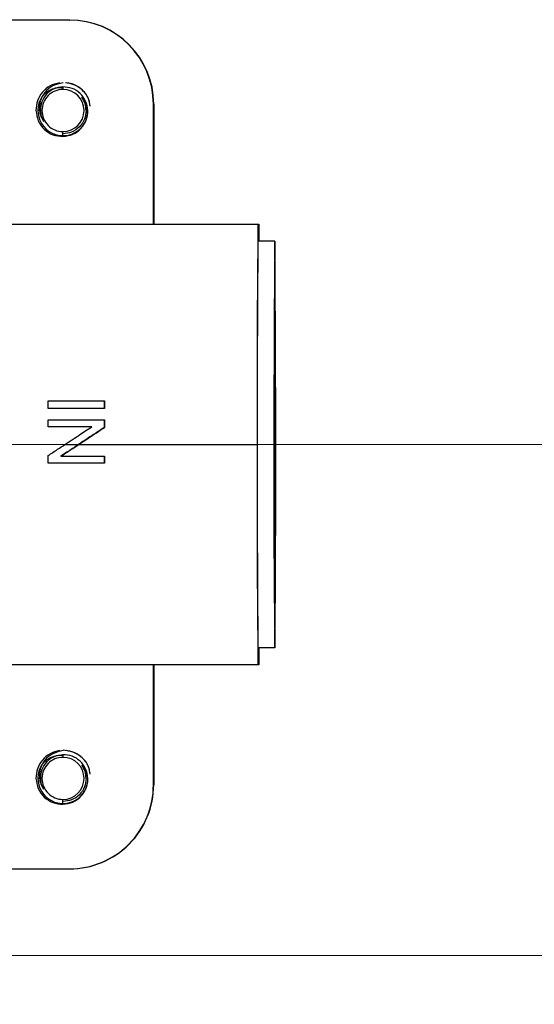
# Model space of a CAD drawing. Units: inches. Extents: x 3 to 14.6, y 0.9 to 11.1.
# Drawn here: x 12.8 to 12.9, y 1.8 to 2.1 of the extents above; entities that cross this region are included whole.
import ezdxf

# ---------------------------------------------------------------- set-up
doc = ezdxf.new("R2010")
doc.units = ezdxf.units.IN
doc.header["$MEASUREMENT"] = 0
doc.styles.add('SLDTEXTSTYLE1', font='TXT', dxfattribs={"width": 0.75})
doc.dimstyles.new('SLDDIMSTYLE1', dxfattribs={"dimtxt": 0.1377952755905512, "dimasz": 0.14, "dimexe": 0, "dimexo": 0.0625, "dimgap": 0.0344488188976378, "dimtad": 0, "dimtih": 1, "dimtoh": 1, "dimdec": 6, "dimlfac": 10, "dimrnd": 1e-09, "dimzin": 12, "dimdsep": 46, "dimlunit": 5, "dimtxsty": 'SLDTEXTSTYLE1', "dimblk1": 'CLOSED', "dimblk2": 'CLOSED', "dimsah": 1, "dimcen": 0.09, "dimadec": 0, "dimazin": 3, "dimtfac": 1, "dimtofl": 0, "dimtmove": 0, "dimatfit": 3, "dimldrblk": 'CLOSED', "dimfxl": 0, "dimfrac": 2, "dimtolj": 1, "dimtzin": 12, "dimarcsym": 0})
doc.dimstyles.new('SLDDIMSTYLE2', dxfattribs={"dimtxt": 0.1377952755905512, "dimasz": 0.14, "dimexe": 0, "dimexo": 0.0625, "dimgap": 0.0344488188976378, "dimtad": 0, "dimtih": 1, "dimtoh": 1, "dimdec": 6, "dimlfac": 10, "dimrnd": 1e-09, "dimzin": 12, "dimdsep": 46, "dimlunit": 5, "dimtxsty": 'SLDTEXTSTYLE1', "dimblk1": 'CLOSED', "dimblk2": 'CLOSED', "dimsah": 1, "dimcen": 0.09, "dimadec": 0, "dimazin": 3, "dimtfac": 1, "dimtmove": 0, "dimatfit": 0, "dimldrblk": 'CLOSED', "dimfxl": 0, "dimfrac": 2, "dimtolj": 1, "dimtzin": 12, "dimarcsym": 0})

# ---------------------------------------------------------------- blocks, each defined once
blk = doc.blocks.new('_Closed')
at = {"color": 0, "linetype": 'ByBlock', "lineweight": -2}
for p, q in [((-1, 0.166667), (0, 0)), ((-1, 0.166667), (-1, -0.166667)), ((0, 0), (-1, -0.166667)), ((0, 0), (-1, 0))]:
    blk.add_line(p, q, dxfattribs=at)
blk = doc.blocks.new('_D_6')
at = {"color": 7, "linetype": 'Continuous', "lineweight": 0}
for p, q in [((11.36765671379796, 4.930388527129066), (14.37107738325252, 4.930388527129068)), ((14.33170730451237, 4.930388527129068), (14.33170730451237, 3.62970410739555)), ((14.3340038763155, 3.463641658888126), (14.47620095697603, 3.463641658888126)), ((14.33170730451237, 1.968627624275232), (14.33170730451237, 3.269312044008752)), ((12.48582506942373, 1.96862762427523), (14.37107738325253, 1.968627624275232))]:
    blk.add_line(p, q, dxfattribs=at)
at = {"color": 7, "linetype": 'Continuous', "lineweight": 18, "xscale": 0.14, "yscale": 0.14}
for p, rotation in [((14.33170730451237, 4.930388527129068), 90.00000000000047), ((14.33170730451237, 1.968627624275232), 270.0000000000005)]:
    blk.add_blockref('_Closed', p, dxfattribs=dict(at, rotation=rotation))
at = {"color": 7, "linetype": 'Continuous', "lineweight": 18, "char_height": 0.1377952755905512, "attachment_point": 1, "style": 'SLDTEXTSTYLE1'}
for s, insert in [('5', (14.35419471598587, 3.629154601834315)), ('"', (14.49639181039623, 3.528477927984842)), ('29', (14.11018223858883, 3.528477927984842)), ('8', (14.35419471598587, 3.446939484741605))]:
    blk.add_mtext(s, dxfattribs=dict(at, insert=insert))
blk = doc.blocks.new('_D_9')
at = {"color": 7, "linetype": 'Continuous', "lineweight": 0}
for p, q in [((13.29244575205821, 1.968627624275228), (13.29244575205821, 2.218627624275229)), ((12.48582506942372, 1.968627624275229), (13.33181583079837, 1.968627624275228)), ((12.51197380170974, 1.825226420412326), (13.33181583079837, 1.825226420412326)), ((13.29244575205821, 1.194077605593117), (13.29244575205821, 1.825226420412326)), ((13.41445198846509, 1.38840722047249), (13.65846446127885, 1.38840722047249)), ((13.73549584723903, 1.194077605593117), (13.29244575205821, 1.194077605593117))]:
    blk.add_line(p, q, dxfattribs=at)
at = {"color": 7, "linetype": 'Continuous', "lineweight": 18, "xscale": 0.14, "yscale": 0.14}
for p, rotation in [((13.29244575205821, 1.968627624275228, 1.020975646658931), 270.0000000000003), ((13.29244575205821, 1.825226420412326, 1.020975646658931), 90.00000000000034)]:
    blk.add_blockref('_Closed', p, dxfattribs=dict(at, rotation=rotation))
at = {"color": 7, "linetype": 'Continuous', "lineweight": 18, "char_height": 0.1377952755905512, "attachment_point": 1, "style": 'SLDTEXTSTYLE1'}
for s, insert in [('7', (13.48555052421207, 1.553920163418678)), ('"', (13.67865528719937, 1.453243489569206)), ('1', (13.29244575205821, 1.453243489569206)), ('16', (13.43464282355217, 1.371705046325968))]:
    blk.add_mtext(s, dxfattribs=dict(at, insert=insert))
blk = doc.blocks.new('_D_10')
at = {"color": 7, "linetype": 'Continuous', "lineweight": 0}
for p, q in [((12.77100094036644, 2.81341539679028), (13.66241596592969, 2.81341539679028)), ((13.62304588718953, 2.81341539679028), (13.62304588718953, 2.499516940294708)), ((13.57443476291605, 2.333454491787276), (13.71663184357658, 2.333454491787276)), ((13.62304588718953, 1.825226420412326), (13.62304588718953, 2.139124876907911)), ((12.51197380170974, 1.825226420412326), (13.66241596592969, 1.825226420412326))]:
    blk.add_line(p, q, dxfattribs=at)
at = {"color": 7, "linetype": 'Continuous', "lineweight": 18, "xscale": 0.14, "yscale": 0.14}
for p, rotation in [((13.62304588718953, 2.81341539679028, 1.020975646658931), 90.0000000000004), ((13.62304588718953, 1.825226420412326, 1.020975646658931), 270.0000000000004)]:
    blk.add_blockref('_Closed', p, dxfattribs=dict(at, rotation=rotation))
at = {"color": 7, "linetype": 'Continuous', "lineweight": 18, "char_height": 0.1377952755905512, "attachment_point": 1, "style": 'SLDTEXTSTYLE1'}
for s, insert in [('7', (13.59462560258642, 2.498967434733466)), ('"', (13.73682268783022, 2.398290760883993)), ('9', (13.45242852650918, 2.398290760883993)), ('8', (13.59462560258642, 2.316752317640755))]:
    blk.add_mtext(s, dxfattribs=dict(at, insert=insert))

msp = doc.modelspace()

# ---------------------------------------------------------------- linework, layer by layer
at = {"color": 7, "linetype": 'Continuous', "lineweight": 25}
for p, q in [((12.7648462586862, 2.087722112464208), (12.57390266249959, 2.087722112464208)), ((12.7648462586862, 2.087722112464208), (12.76493005499482, 2.087722112464208)), ((12.76307318967867, 2.06897940556649), (12.76307045398262, 2.06823392348783)), ((12.78846814686969, 2.030438647871032), (12.78846814686969, 2.064100065220113)), ((12.78846814686969, 2.064100065220113), (12.78855194317831, 2.064100065220113)), ((12.78855194317831, 2.064100065220113), (12.78855194317831, 2.030438647897279)), ((12.78855194317831, 2.064100065220113), (12.78855194317831, 2.030438647871032)), ((12.75716498193441, 2.062328411676806), (12.75673308891361, 2.062328411676806)), ((12.72737272926092, 2.030438647897279), (12.81782791448751, 2.030438647897279)), ((12.81782791448751, 2.030438647897279), (12.81805474242634, 2.030438647897279)), ((12.81805474242634, 2.030438647897279), (12.81805474242634, 2.02571423844846)), ((12.82255229212511, 2.02571423844846), (12.8178279144875, 2.02571423844846)), ((12.82255229212511, 2.015084317188617), (12.8225021398756, 2.015084317188617)), ((12.82272107298858, 1.983781346852531), (12.8227134496001, 1.983781346852562)), ((12.82239043738776, 1.983219086748617), (12.82237767812101, 1.983219086750832)), ((12.77469899610114, 1.978722147897279), (12.75895107064245, 1.978722147897279)), ((12.75895253186745, 1.980887502227987), (12.77470045732613, 1.980887502227987)), ((12.77470621991026, 1.978722147909617), (12.77469899610114, 1.978722147897279)), ((12.77470045732613, 1.980887502227987), (12.77470768113524, 1.9808875022215)), ((12.75894946163532, 1.975572541598066), (12.77469738709401, 1.975572541598066)), ((12.77469738709401, 1.975572541598066), (12.77470461090313, 1.975572541607836)), ((12.7711534038939, 1.973604037661058), (12.75894876166342, 1.973604037661058)), ((12.7746966299349, 1.973407187267358), (12.77470385374931, 1.973407187263854)), ((12.7636274101868, 1.968627624275232), (12.76746836761575, 1.968627624275232)), ((12.76747559143546, 1.968627624275232), (12.81760108654867, 1.968627624275232)), ((12.76249163035517, 1.965336321125625), (12.77469627258566, 1.965336321125625)), ((12.77469627258566, 1.965336321125625), (12.77470349640007, 1.965336321127184)), ((12.77469677353123, 1.963367817188618), (12.75894884807254, 1.963367817188618)), ((12.77469677353123, 1.963367817188618), (12.77470399734564, 1.963367817186572)), ((12.82237767812099, 1.954036161804155), (12.82239043738775, 1.954036161804108)), ((12.8227134496001, 1.953473901697989), (12.82272107298859, 1.953473901697976)), ((12.8225021398756, 1.922170931361846), (12.82255229212511, 1.922170931361846)), ((12.82255229212511, 1.911541010102003), (12.8178279144875, 1.911541010102003)), ((12.81805474242634, 1.911541010102003), (12.81805474242634, 1.906816600653185)), ((12.81782791448751, 1.906816600653185), (12.72737272926092, 1.906816600653184)), ((12.78846814686969, 1.873155183335194), (12.78846814686969, 1.906816600679431)), ((12.78855194317831, 1.906816600653185), (12.78855194317831, 1.873155183335194)), ((12.78855194317831, 1.906816600679431), (12.78855194317831, 1.873155183328229)), ((12.81805474242634, 1.906816600653185), (12.81782791448751, 1.906816600653185)), ((12.76307318967867, 1.881577830763341), (12.76307045398262, 1.880832348684681)), ((12.75716498193441, 1.874926836873657), (12.75673308891361, 1.874926836873657)), ((12.78846814686969, 1.873155183335194), (12.78855194317831, 1.873155183335194)), ((12.57390266249747, 1.849533136086255), (12.76484625868166, 1.849533136086255)), ((12.76484625868166, 1.849533136086255), (12.76493005499027, 1.849533136086255))]:
    msp.add_line(p, q, dxfattribs=at)
at = {"color": 8, "linetype": 'Continuous', "lineweight": 25}
for p, q in [((12.75645662501985, 2.062328411676806), (12.75603470415527, 2.062328411676806)), ((12.76307461707028, 2.055288451361846), (12.76307045398369, 2.056422899865783)), ((12.75645662501985, 1.874926836873657), (12.75603470415527, 1.874926836873657)), ((12.76307461707028, 1.867886876558696), (12.76307045398369, 1.869021325062633))]:
    msp.add_line(p, q, dxfattribs=at)
at = {"color": 7, "linetype": 'Continuous', "lineweight": 25, "flags": 128}
for points in [[(12.82238351126163, 1.983781346852518), (12.82237933790502, 1.983490269043699), (12.8223759105511, 1.982779089743055), (12.82237377091531, 1.981760215435656), (12.82237325718093, 1.980594685791134), (12.82237445054698, 1.979466720303036), (12.82237716239426, 1.978554601207198), (12.82238096409777, 1.978002494822066), (12.8223852547737, 1.97789766513027), (12.82238935625299, 1.97825668114215), (12.82239262027033, 1.979022798056581), (12.82239453092667, 1.98007492614355), (12.82239478623045, 1.981246769758636), (12.82239334582923, 1.982353111444433), (12.82239043738776, 1.983219086748617)], [(12.82271414686246, 1.983219086745843), (12.82271123842098, 1.982353111443094), (12.82270979801977, 1.981246769757188), (12.82271005332354, 1.980074926142234), (12.82271196397989, 1.979022798055583), (12.82271522799723, 1.978256681141582), (12.82271932947652, 1.977897665130153), (12.82272362015245, 1.978002494822341), (12.82272742185596, 1.978554601207748), (12.82273013370324, 1.979466720303714), (12.82273132706929, 1.980594685791796), (12.82273081333491, 1.981760215436192), (12.82272867369912, 1.982779089743405), (12.8227252463452, 1.983490269043858), (12.82272107298858, 1.983781346852531)], [(12.75895107064245, 1.978722147897279), (12.75895123780329, 1.978993574094067), (12.75895140939751, 1.979264794775904), (12.75895158542173, 1.97953580456558), (12.75895176587244, 1.979806598090064), (12.75895195074608, 1.980077169980613), (12.75895214003898, 1.980347514872878), (12.75895233374738, 1.980617627407012), (12.75895253186745, 1.980887502227987)], [(12.77470045732613, 1.980887502227987), (12.77470025920607, 1.980617627407222), (12.77470006549767, 1.980347514873083), (12.77469987620477, 1.980077169980813), (12.77469969133113, 1.97980659809026), (12.77469951088041, 1.979535804565771), (12.7746993348562, 1.97926479477609), (12.77469916326197, 1.978993574094249), (12.77469899610114, 1.978722147897279)], [(12.77470621991026, 1.978722147909617), (12.77470638707109, 1.978993574104066), (12.77470655866532, 1.979264794783568), (12.77470673468953, 1.979535804570911), (12.77470691514024, 1.979806598093067), (12.77470710001388, 1.980077169981291), (12.77470728930678, 1.980347514871235), (12.77470748301518, 1.980617627403052), (12.77470768113524, 1.9808875022215)], [(12.75894876166342, 1.973604037661058), (12.75894883651413, 1.973850420655372), (12.75894891498057, 1.974096720097283), (12.7589489970615, 1.974342932046583), (12.75894908275559, 1.974589052564461), (12.75894917206147, 1.974835077713571), (12.75894926497772, 1.975081003558092), (12.75894936150285, 1.975326826163791), (12.75894946163532, 1.975572541598066)], [(12.77469738709401, 1.975572541598066), (12.77469727716225, 1.975302287737729), (12.77469717159429, 1.975031904712371), (12.77469707039218, 1.974761397754319), (12.77469697355788, 1.974490772098302), (12.77469688109325, 1.974220032981342), (12.77469679300009, 1.973949185642657), (12.7746967092801, 1.973678235323561), (12.7746966299349, 1.973407187267358)], [(12.77470385374931, 1.973407187263854), (12.77470393309451, 1.973678235321719), (12.7747040168145, 1.973949185642477), (12.77470410490766, 1.974220032982824), (12.77470419737229, 1.974490772101445), (12.77470429420659, 1.974761397759122), (12.7747043954087, 1.97503190471883), (12.77470450097666, 1.975302287745844), (12.77470461090313, 1.975572541607836)], [(12.75894884807254, 1.963367817188618), (12.75894876552905, 1.963638186536278), (12.75894868734124, 1.963908652007572), (12.75894861351061, 1.964179208391869), (12.75894854403859, 1.964449850476785), (12.75894847892651, 1.964720573048285), (12.75894841817562, 1.964991370890784), (12.75894836178711, 1.965262238787247), (12.75894830976205, 1.965533171519326)], [(12.77469627258566, 1.965336321125625), (12.7746963225882, 1.96509003351668), (12.77469637619707, 1.964843802244007), (12.77469643341141, 1.96459763122885), (12.7746964942303, 1.964351524391492), (12.77469655865278, 1.964105485651194), (12.77469662667783, 1.963859518926132), (12.77469669830436, 1.963613628133337), (12.77469677353123, 1.963367817188618)], [(12.77470399734564, 1.963367817186572), (12.77470392211877, 1.963613628131733), (12.77470385049225, 1.963859518924981), (12.7747037824672, 1.964105485650496), (12.77470371804471, 1.964351524391248), (12.77470365722582, 1.96459763122906), (12.77470360001148, 1.964843802244671), (12.77470354640261, 1.965090033517798), (12.77470349640007, 1.965336321127184)], [(12.82238351126162, 1.953473901707139), (12.8223961032338, 1.945530077489592), (12.82241368248808, 1.938323783198761), (12.82243568769965, 1.932085123691648), (12.82246141621802, 1.927013306188474), (12.82249004650349, 1.923270279368298), (12.82252066435972, 1.920975562170598), (12.82255229212509, 1.920202427424838), (12.82258391989046, 1.920975562168896), (12.82261453774669, 1.923270279364947), (12.82264316803216, 1.927013306183583), (12.82266889655055, 1.932085123685372), (12.82269090176211, 1.9383237831913), (12.8227084810164, 1.945530077481185), (12.82272107298859, 1.953473901697976)], [(12.82271414686247, 1.954036161810893), (12.82270204687839, 1.946426375490058), (12.82268517433437, 1.939524124577005), (12.82266406694442, 1.933549378090664), (12.82263939738357, 1.928692546252216), (12.82261195185029, 1.925108412269061), (12.82258260501099, 1.922911199522231), (12.82255229212512, 1.922170931361846), (12.82252197923926, 1.922911199520956), (12.82249263239995, 1.925108412266552), (12.82246518686667, 1.928692546248552), (12.82244051730582, 1.933549378085963), (12.82241940991586, 1.939524124571415), (12.82240253737184, 1.946426375483759), (12.82239043738775, 1.954036161804108)]]:
    msp.add_lwpolyline(points, dxfattribs=at)
at = {"color": 7, "linetype": 'Continuous', "lineweight": 25}
for centre, radius, start, end in [((12.76484617915336, 2.064100144747875), 0.02362196771646794, 359.9998071030677, 89.99980709074002), ((12.76492997546197, 2.064100144747875), 0.02362196771646663, 359.9998071030677, 89.99980709074433), ((12.76307047386349, 2.062328431558747), 0.005905491929116538, 90.00019288648039, 180.0001928969339), ((12.7630704219817, 2.062328411676807), 0.005905511811110765, 270.0003104860251, 89.99968952426462), ((12.7630746052312, 2.062328396628518), 0.007039924953913623, 147.2652772241452, 337.7954668750754), ((12.76307047386349, 2.062328391794864), 0.005905491929116097, 179.999807103054, 269.9998071238094), ((17.02867514286634, 1.984080172083005), 4.211102407805527, 179.3692391197824, 180.2102460765149), ((19.07707738692864, 1.968627624275232), 6.259509792289844, 179.4774563008425, 180.5225436991583), ((19.08180176452228, 1.968627624275232), 6.259509792245881, 179.4774563008388, 180.522543699162), ((6.56330281979388, 1.968627624275232), 6.259509792179937, 359.4774563008341, 0.5225436991666625), ((14.78489262613731, 1.990462017472369), 1.962520485837035, 179.2236578143802, 180.1950425347773), ((10.86021195795588, 1.99046201747168), 1.962520485994062, 359.8049574652604, 0.7763421855778236), ((14.70063788450992, 1.989611832193336), 1.878258326166886, 179.2229446795918, 180.1950094060838), ((10.94446669963078, 1.989611832192223), 1.87825832627641, 359.8049905938785, 0.7770553203968749), ((16.88620175265213, 1.968627624275231), 4.063818466190949, 179.4774563008376, 180.5225436991632), ((8.758902831642054, 1.968627624275231), 4.063818466146983, 359.4774563008328, 0.5225436991680015), ((17.02867514286638, 1.953175076467458), 4.21110240780557, 179.7897539234859, 180.6307608802184), ((13.15814186902935, 1.956393688091105), 0.3357710528967784, 179.49115205959, 180.4982369499618), ((12.43407117521849, 1.956241948308732), 0.3883255269304193, 359.6745438347658, 0.4623702233900571), ((13.21103340771748, 1.956241948313751), 0.3883255256161715, 179.5376297757855, 180.3254561660767), ((12.48696271389364, 1.956393688087055), 0.3357710542239884, 359.5017630511368, 0.5088479390897471), ((12.76307047386349, 1.874926856755598), 0.005905491929116316, 90.00019288648039, 180.000192896936), ((12.7630704219817, 1.874926836873657), 0.005905511811110765, 270.0003104860251, 89.99968952426462), ((12.7630746052312, 1.874926821825368), 0.007039924953911919, 147.2652772786241, 337.7954668713221), ((12.76307047386349, 1.874926816991715), 0.005905491929116097, 179.9998071030519, 269.9998071238094), ((12.76484617915336, 1.873155103802585), 0.02362196771646441, 270.0001928982308, 0.0001929086912529336), ((12.76492997546198, 1.873155103802587), 0.0236219677164655, 270.0001928982308, 0.0001929086858671762)]:
    msp.add_arc(centre, radius, start, end, dxfattribs=at)
for points, knots in [([(12.76209091652695, 2.070140352093565), (12.76117117729681, 2.069900428092267), (12.75934010835116, 2.069422773803208), (12.75716775184118, 2.067545140273911), (12.7557102603323, 2.065101140632929), (12.75556298746882, 2.063249767436228), (12.75548969554626, 2.062328411676806)], [0, 0, 0, 0, 0.2534764143385987, 0.5046352004356628, 0.7534763861186601, 1, 1, 1, 1]), ([(12.76307733596068, 2.07010927681791), (12.76208650288523, 2.069900456354963), (12.76014190405802, 2.069490627457035), (12.75787702976121, 2.067557084259319), (12.75647649397798, 2.065057263851626), (12.75646315642535, 2.063225451167701), (12.75645662501985, 2.062328411676806)], [0, 0, 0, 0, 0.2648543575044612, 0.5198004444396896, 0.7648460627946272, 1, 1, 1, 1]), ([(12.77069061434743, 2.063546873691598), (12.7705907554845, 2.064239493204695), (12.77031805273061, 2.066130955245103), (12.76837513640391, 2.068389513638035), (12.76596690902627, 2.06985186128519), (12.76440686202324, 2.070018615393326), (12.76378111919116, 2.070085501318996)], [0, 0, 0, 0, 0.200827827897526, 0.5484370652910429, 0.8188757972792226, 1, 1, 1, 1]), ([(12.77066955753659, 2.06377896277252), (12.77059842227211, 2.064292702581605), (12.77037654394758, 2.065895110738882), (12.76879779446953, 2.067955148326248), (12.76652194385547, 2.069602414571677), (12.76486834827945, 2.069964379730076), (12.76406443907867, 2.070140352093222)], [0, 0, 0, 0, 0.1568606469846685, 0.489264751998302, 0.7517018242029009, 1, 1, 1, 1]), ([(12.76307318967618, 2.06897940556649), (12.76220948847237, 2.068854710221232), (12.76049225642694, 2.068606787858905), (12.75837644628974, 2.067033154357), (12.75694558652949, 2.064854555831202), (12.75680363442657, 2.063167047604247), (12.75673308891361, 2.062328411676806)], [0, 0, 0, 0, 0.2544950770967043, 0.5059933920063097, 0.7544950103123752, 0.9999999999999999, 0.9999999999999999, 0.9999999999999999, 0.9999999999999999]), ([(12.7571527384375, 2.066135237450838), (12.7575263574355, 2.066563043320325), (12.75827451888281, 2.067419712440992), (12.75975020248657, 2.068301883719565), (12.76138548255647, 2.06884223963225), (12.76252380266572, 2.068830378131415), (12.76309278104432, 2.068824449274095)], [0, 0, 0, 0, 0.249652405164949, 0.4999218609619988, 0.7500407430108766, 1, 1, 1, 1]), ([(12.76307547953771, 2.055053427045491), (12.76401960473484, 2.055187475285146), (12.76589769342097, 2.055454128990669), (12.76823608327515, 2.057172506948262), (12.76974744098996, 2.059555624782775), (12.77021899212912, 2.062323144885059), (12.76960281468543, 2.065030425573347), (12.76801668095159, 2.067250715097549), (12.765719193976, 2.068753018959369), (12.76395178253219, 2.068904234994164), (12.76307318967618, 2.068979405565425)], [0, 0, 0, 0, 0.1298930072212364, 0.2583879638088528, 0.3854848930412382, 0.5111838189734519, 0.6354847664722262, 0.7583877612528531, 0.8798928299182104, 1, 1, 1, 1]), ([(12.76959245419263, 2.059667910157908), (12.76972802825026, 2.060219534697081), (12.7699995110001, 2.061324145338724), (12.76987381935677, 2.063038979648018), (12.769376586254, 2.064688047294703), (12.76871285320722, 2.065613034222749), (12.76838109491471, 2.066075376854833)], [0, 0, 0, 0, 0.2496533487129014, 0.4999229115579603, 0.7500430002800158, 1, 1, 1, 1]), ([(12.75548969554626, 2.062328411676806), (12.75562837065649, 2.061342156558483), (12.75590428982452, 2.059379823943273), (12.75769405199673, 2.05695492135718), (12.76018170845494, 2.055307909657353), (12.76211430098237, 2.05513795454212), (12.7630754795377, 2.055053427043533)], [0, 0, 0, 0, 0.2539306017919091, 0.5052407765885839, 0.7539305627843556, 0.9999999999999999, 0.9999999999999999, 0.9999999999999999, 0.9999999999999999]), ([(12.75645662501985, 2.062328411676806), (12.75655517451718, 2.061773324278607), (12.75674948258771, 2.06067886957069), (12.75734082835459, 2.059739048803109), (12.75763225437075, 2.059275887929151)], [0, 0, 0, 0, 0.5071816989629894, 1, 1, 1, 1]), ([(12.75673308891361, 2.062328411676806), (12.75678511021211, 2.061788538065029), (12.75688873520742, 2.06071312468448), (12.75738508139681, 2.059753678012584), (12.75763225437075, 2.059275887929151)], [0, 0, 0, 0, 0.5020149660969004, 1, 1, 1, 1]), ([(12.76957134313643, 2.062328411677389), (12.76948125047191, 2.061511481485907), (12.76929364195476, 2.059810310112407), (12.76778676563768, 2.057617841182847), (12.7655947692905, 2.056110496896861), (12.76389391011022, 2.055922586376513), (12.76307712983909, 2.055832348685152)], [0, 0, 0, 0, 0.2401081408602118, 0.5000000000419519, 0.7598918592056999, 0.9999999999999999, 0.9999999999999999, 0.9999999999999999, 0.9999999999999999]), ([(12.7636274101868, 1.968627624275232), (12.76503343468502, 1.969557395507245), (12.76754287030396, 1.971216826797412), (12.77005069923966, 1.972874951927766), (12.7711534038939, 1.973604037661058)], [0, 0, 0, 0, 0.5602951068379385, 1, 1, 1, 1]), ([(12.7746966299349, 1.973407187267358), (12.77334826133639, 1.972515662336045), (12.77093942193889, 1.970922966999782), (12.76852937154533, 1.969329246152552), (12.76746836761575, 1.968627624275232)], [0, 0, 0, 0, 0.5597586123436888, 1, 1, 1, 1]), ([(12.76747559143546, 1.968627624275232), (12.76882590183351, 1.969520554036364), (12.77123599902579, 1.971114296862685), (12.77364468674126, 1.972706882879842), (12.77470385374931, 1.973407187263854)], [0, 0, 0, 0, 0.5602721759024424, 1, 1, 1, 1]), ([(12.75894830976205, 1.965533171519326), (12.75982143312057, 1.966110623821465), (12.76138086339496, 1.967141974767687), (12.76294085585321, 1.968173603414724), (12.7636274101868, 1.968627624275232)], [0, 0, 0, 0, 0.5598989405630556, 1, 1, 1, 1]), ([(12.76746836761575, 1.968627624275232), (12.76653896627076, 1.96801300490449), (12.76487970302629, 1.966915722942602), (12.76322117073118, 1.965818817914503), (12.76249163035517, 1.965336321125625)], [0, 0, 0, 0, 0.5601289295638925, 1, 1, 1, 1]), ([(12.7624988541796, 1.965336321128743), (12.76342747636878, 1.965950482450085), (12.76508606892463, 1.967047423065484), (12.76674532780834, 1.96814469789066), (12.76747559143546, 1.968627624275232)], [0, 0, 0, 0, 0.5598856608279124, 0.9999999999999999, 0.9999999999999999, 0.9999999999999999, 0.9999999999999999]), ([(12.76209091652695, 1.882738777290416), (12.76117117729681, 1.882498853289118), (12.75934010835116, 1.882021199000058), (12.75716775184118, 1.880143565470761), (12.7557102603323, 1.87769956582978), (12.75556298746882, 1.875848192633079), (12.75548969554626, 1.874926836873656)], [0, 0, 0, 0, 0.2534764143385987, 0.5046352004356628, 0.7534763861186601, 1, 1, 1, 1]), ([(12.76307733596068, 1.88270770201476), (12.76208650288523, 1.882498881551814), (12.76014190405802, 1.882089052653885), (12.75787702976121, 1.88015550945617), (12.75647649397798, 1.877655689048476), (12.75646315642535, 1.875823876364552), (12.75645662501985, 1.874926836873657)], [0, 0, 0, 0, 0.2648543575044612, 0.5198004444396896, 0.7648460627946272, 1, 1, 1, 1]), ([(12.76307318967618, 1.881577830763341), (12.76220948847237, 1.881453135418083), (12.76049225642694, 1.881205213055755), (12.75837644628974, 1.87963157955385), (12.75694558652949, 1.877452981028052), (12.75680363442657, 1.875765472801097), (12.75673308891361, 1.874926836873657)], [0, 0, 0, 0, 0.2544950770967043, 0.5059933920063097, 0.7544950103123752, 0.9999999999999999, 0.9999999999999999, 0.9999999999999999, 0.9999999999999999]), ([(12.76307547953771, 1.867651852242341), (12.76401960473484, 1.867785900481997), (12.76589769342097, 1.86805255418752), (12.76823608327515, 1.869770932145113), (12.76974744098996, 1.872154049979625), (12.77021899212912, 1.874921570081909), (12.76960281468543, 1.877628850770198), (12.76801668095159, 1.8798491402944), (12.765719193976, 1.881351444156219), (12.76395178253219, 1.881502660191015), (12.76307318967618, 1.881577830762276)], [0, 0, 0, 0, 0.1298930072212364, 0.2583879638088528, 0.3854848930412382, 0.5111838189734519, 0.6354847664722262, 0.7583877612528531, 0.8798928299182104, 1, 1, 1, 1]), ([(12.77069061434781, 1.876145298886681), (12.77059061401844, 1.876837450270858), (12.77031752493657, 1.878727633905469), (12.76837875753887, 1.8809999216129), (12.76574907631195, 1.882544191929448), (12.76394481448678, 1.882717549866239), (12.76307782227187, 1.882800852621688)], [0, 0, 0, 0, 0.18785867250716, 0.5130198342578712, 0.7659940444228217, 1, 1, 1, 1]), ([(12.77066955753661, 1.876377387969259), (12.77059842227212, 1.876891127778383), (12.7703765439476, 1.878493535935699), (12.76879779446953, 1.880553573523099), (12.76652194385547, 1.882200839768527), (12.76486834827945, 1.882562804926927), (12.76406443907867, 1.882738777290073)], [0, 0, 0, 0, 0.1568606469944221, 0.4892647520042103, 0.7517018242057733, 1, 1, 1, 1]), ([(12.7571527384343, 1.878733662641787), (12.75752635743197, 1.879161468512305), (12.7582745188786, 1.880018137635007), (12.75975020248345, 1.880900308915019), (12.76138548255453, 1.881440664828997), (12.76252380266482, 1.881428803328119), (12.76309278104393, 1.881422874470776)], [0, 0, 0, 0, 0.2496524051756085, 0.4999218609691747, 0.7500407430133376, 0.9999999999999999, 0.9999999999999999, 0.9999999999999999, 0.9999999999999999]), ([(12.76838109491844, 1.878673802046216), (12.76871258502366, 1.87821189142658), (12.76937634579929, 1.877286982518801), (12.76987384453355, 1.87563773885939), (12.76999950365359, 1.873922382309931), (12.76972798957031, 1.872817749790543), (12.76959245419307, 1.872266335354085)], [0, 0, 0, 0, 0.2497370502280955, 0.5000621603821819, 0.750439230007724, 1, 1, 1, 1]), ([(12.75548969554626, 1.874926836873657), (12.75562837065649, 1.873940581755334), (12.75590428982452, 1.871978249140123), (12.75769405199673, 1.869553346554031), (12.76018170845494, 1.867906334854204), (12.76211430098237, 1.86773637973897), (12.7630754795377, 1.867651852240384)], [0, 0, 0, 0, 0.2539306017919091, 0.5052407765885839, 0.7539305627843556, 0.9999999999999999, 0.9999999999999999, 0.9999999999999999, 0.9999999999999999]), ([(12.75645662501985, 1.874926836873657), (12.75655517451718, 1.874371749475457), (12.75674948258771, 1.87327729476754), (12.75734082835459, 1.87233747399996), (12.75763225437075, 1.871874313126002)], [0, 0, 0, 0, 0.5071816989629894, 1, 1, 1, 1]), ([(12.75673308891361, 1.874926836873657), (12.75678511021211, 1.87438696326188), (12.75688873520742, 1.87331154988133), (12.75738508139681, 1.872352103209434), (12.75763225437075, 1.871874313126002)], [0, 0, 0, 0, 0.5020149660969004, 1, 1, 1, 1]), ([(12.76957134313643, 1.874926836874239), (12.76948125047182, 1.874109906682896), (12.76929364195446, 1.872408735309439), (12.76778676563654, 1.870216266380347), (12.76559476928982, 1.868708922093755), (12.76389391010965, 1.868521011572732), (12.7630771298387, 1.868430773881062)], [0, 0, 0, 0, 0.2401081408247316, 0.5000000000405883, 0.7598918592424644, 1, 1, 1, 1])]:
    msp.add_open_spline(points, degree=3, knots=knots, dxfattribs=at)
for points in [[(12.76957134313643, 2.062328411676806), (12.76951809221737, 2.062998978645942), (12.76941159037927, 2.064340112584212), (12.7687245934029, 2.065496955431294), (12.76838109491471, 2.066075376854834)], [(12.76957134313643, 1.874926836873656), (12.76951809221756, 1.875597403841665), (12.76941159037982, 1.876938537777681), (12.76872459340562, 1.87809538062341), (12.76838109491853, 1.878673802046275)]]:
    msp.add_open_spline(points, degree=3, dxfattribs=at)

# ---------------------------------------------------------------- dimensions: what is measured, and where the dimension line sits
at = {"color": 7, "linetype": 'Continuous', "lineweight": 18}
for base, p1, p2, dimstyle, picture, middle in [((14.33170730451237, 1.968627624275232), (11.3282866350578, 4.930388527129066), (12.44645499068357, 1.96862762427523), 'SLDDIMSTYLE1', '_D_6', (14.33170730451237, 3.44950807570215)), ((13.62304588718954, 2.81341539679028), (12.47260372296959, 1.825226420412326), (12.73163086162628, 2.81341539679028), 'SLDDIMSTYLE1', '_D_10', (13.62304588718954, 2.319320908601302)), ((13.29244575205821, 1.968627624275229), (12.47260372296959, 1.825226420412326), (12.44645499068356, 1.968627624275229), 'SLDDIMSTYLE2', '_D_9', (13.29244575205821, 1.374273637286515))]:
    dim = msp.add_linear_dim(base=base, p1=p1, p2=p2, angle=90.0000000000002, dimstyle=dimstyle, dxfattribs=at)
    dim.commit()
    dim.dimension.update_dxf_attribs({"geometry": picture, "text_midpoint": middle, "dimtype": 160})

doc.saveas('drawing.dxf')
